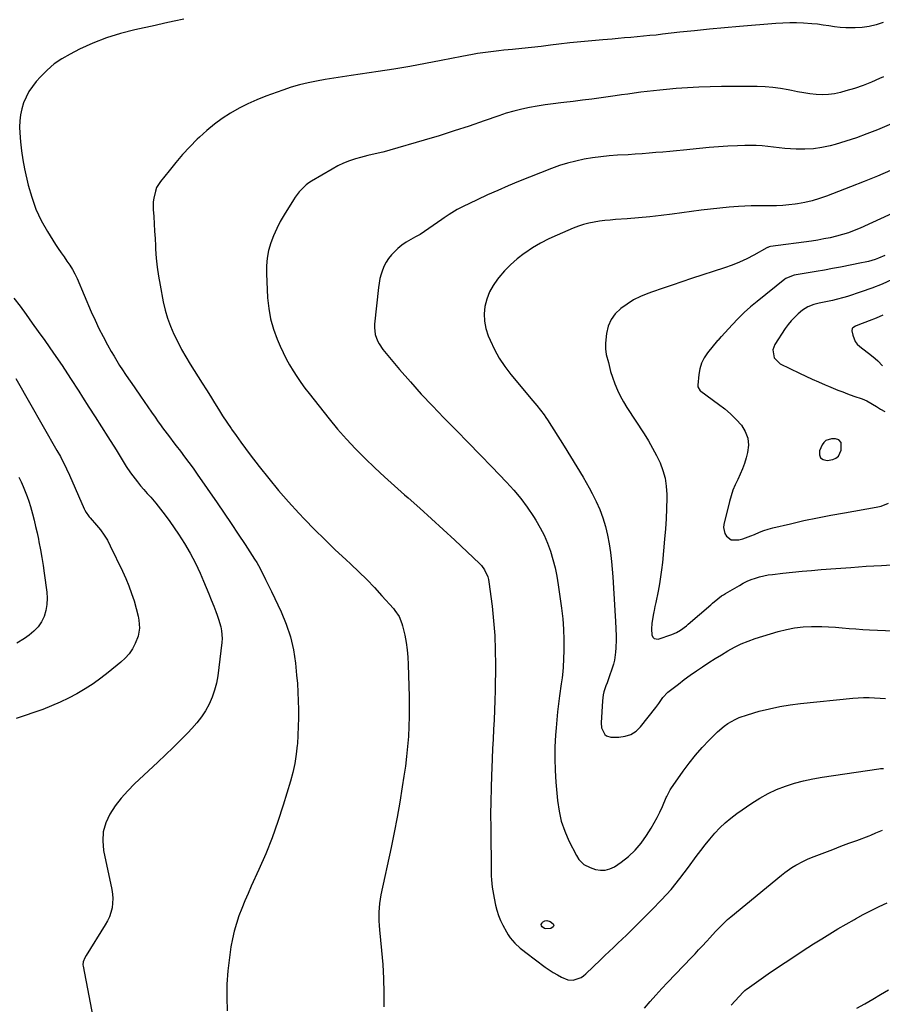
# Model space of a CAD drawing. Units: inches. Extents: x 1841707 to 1847084, y 468673 to 474002.
# Drawn here: x 1844368 to 1844862, y 473124 to 473688 of the extents above; entities that cross this region are included whole.
import ezdxf

# ---------------------------------------------------------------- set-up
doc = ezdxf.new("R2010")
doc.units = ezdxf.units.IN
doc.header["$MEASUREMENT"] = 0
for name, color, linetype in [('1', 7, 'Continuous'), ('7', 7, 'Continuous'), ('8', 7, 'Continuous')]:
    doc.layers.add(name, color=color, linetype=linetype)

msp = doc.modelspace()

# ---------------------------------------------------------------- linework, layer by layer
at = {"layer": '1', "color": 18}
msp.add_polyline3d([(1844829.92, 473446.99, 1764), (1844828.75, 473445.89, 1764), (1844827.79, 473444.49, 1764), (1844826.23, 473441.04, 1764), (1844826.15, 473438.75, 1764), (1844826.73, 473437, 1764), (1844828.3, 473436.02, 1764), (1844830.54, 473435.57, 1764), (1844833.83, 473436.19, 1764), (1844835.64, 473436.94, 1764), (1844837.1, 473438.02, 1764), (1844838.6, 473441.47, 1764), (1844838.66, 473445.8, 1764), (1844837.3, 473447.42, 1764), (1844835.28, 473448, 1764), (1844833.06, 473447.96, 1764), (1844829.92, 473446.99, 1764)], dxfattribs=at)
at = {"layer": '7', "color": 18}
for points in [[(1844462.1, 473688.36, 1778), (1844456.61, 473687.15, 1778), (1844451.13, 473685.95, 1778), (1844445.64, 473684.74, 1778), (1844434.04, 473682.19, 1778), (1844425.88, 473680.07, 1778), (1844417.86, 473677.57, 1778), (1844410.04, 473674.49, 1778), (1844402.36, 473671.02, 1778), (1844396.95, 473668.33, 1778), (1844392.27, 473665.65, 1778), (1844387.84, 473662.65, 1778), (1844383.8, 473659.15, 1778), (1844380, 473655.33, 1778), (1844377.58, 473652.59, 1778), (1844375.36, 473649.78, 1778), (1844373.37, 473646.83, 1778), (1844371.71, 473643.68, 1778), (1844370.28, 473640.4, 1778), (1844369.23, 473636.98, 1778), (1844368.46, 473633.51, 1778), (1844368.11, 473629.98, 1778), (1844368.03, 473626.4, 1778), (1844368.15, 473623.19, 1778), (1844368.49, 473617.99, 1778), (1844369.02, 473612.82, 1778), (1844369.85, 473607.69, 1778), (1844370.87, 473602.58, 1778), (1844373.01, 473593.28, 1778), (1844374.99, 473586.33, 1778), (1844377.4, 473579.55, 1778), (1844380.47, 473573.05, 1778), (1844383.99, 473566.74, 1778), (1844388.63, 473559.3, 1778), (1844390.2, 473556.86, 1778), (1844391.8, 473554.46, 1778), (1844393.46, 473552.09, 1778), (1844395.16, 473549.75, 1778), (1844396.81, 473547.38, 1778), (1844398.33, 473544.94, 1778), (1844399.68, 473542.4, 1778), (1844400.91, 473539.79, 1778), (1844409.06, 473520.77, 1778), (1844411.22, 473515.94, 1778), (1844413.48, 473511.16, 1778), (1844415.9, 473506.46, 1778), (1844418.41, 473501.8, 1778), (1844420.55, 473497.97, 1778), (1844422.1, 473495.29, 1778), (1844423.69, 473492.63, 1778), (1844425.34, 473490.01, 1778), (1844427.03, 473487.42, 1778), (1844428.76, 473484.85, 1778), (1844430.49, 473482.28, 1778), (1844432.23, 473479.72, 1778), (1844433.98, 473477.16, 1778), (1844437.23, 473472.41, 1778), (1844439.32, 473469.37, 1778), (1844441.42, 473466.33, 1778), (1844443.53, 473463.3, 1778), (1844445.65, 473460.28, 1778), (1844447.41, 473457.77, 1778), (1844448.66, 473456.01, 1778), (1844449.92, 473454.26, 1778), (1844452.51, 473450.8, 1778), (1844453.82, 473449.08, 1778), (1844456.45, 473445.66, 1778), (1844457.77, 473443.95, 1778), (1844460.11, 473440.93, 1778), (1844462.57, 473437.69, 1778), (1844465, 473434.43, 1778), (1844467.38, 473431.13, 1778), (1844469.72, 473427.8, 1778), (1844481.18, 473411.24, 1778), (1844485.24, 473405.32, 1778), (1844489.27, 473399.38, 1778), (1844493.26, 473393.4, 1778), (1844497.21, 473387.41, 1778), (1844502.66, 473379.06, 1778), (1844503.82, 473377.2, 1778), (1844504.93, 473375.31, 1778), (1844506.94, 473371.43, 1778), (1844508.84, 473367.47, 1778), (1844510.54, 473364.01, 1778), (1844512.22, 473360.54, 1778), (1844517.77, 473348.88, 1778), (1844520.71, 473341.78, 1778), (1844523.15, 473334.54, 1778), (1844524.83, 473327.09, 1778), (1844526, 473319.5, 1778), (1844526.69, 473312.66, 1778), (1844527.12, 473307.76, 1778), (1844527.45, 473302.85, 1778), (1844527.65, 473297.94, 1778), (1844527.75, 473293.02, 1778), (1844527.72, 473288.1, 1778), (1844527.62, 473283.19, 1778), (1844527.41, 473278.27, 1778), (1844527.12, 473273.36, 1778), (1844527.07, 473272.59, 1778), (1844526.52, 473267.32, 1778), (1844525.73, 473262.1, 1778), (1844524.6, 473256.94, 1778), (1844523.23, 473251.83, 1778), (1844519.05, 473238.08, 1778), (1844516, 473228.72, 1778), (1844512.7, 473219.45, 1778), (1844509.03, 473210.32, 1778), (1844505.12, 473201.28, 1778), (1844500.74, 473191.7, 1778), (1844498.87, 473187.51, 1778), (1844497.07, 473183.29, 1778), (1844495.34, 473179.04, 1778), (1844493.68, 473174.76, 1778), (1844492.2, 473170.43, 1778), (1844490.92, 473166.05, 1778), (1844489.92, 473161.59, 1778), (1844489.11, 473157.08, 1778), (1844488.21, 473150.95, 1778), (1844487.33, 473143.32, 1778), (1844486.76, 473135.69, 1778), (1844486.65, 473128.03, 1778), (1844486.86, 473120.36, 1778)], [(1844862.58, 473686.32, 1776), (1844858.69, 473685.11, 1776), (1844854.74, 473684.16, 1776), (1844850.72, 473683.61, 1776), (1844846.65, 473683.33, 1776), (1844844.53, 473683.28, 1776), (1844841.25, 473683.32, 1776), (1844837.99, 473683.49, 1776), (1844834.75, 473683.87, 1776), (1844831.51, 473684.38, 1776), (1844828.28, 473684.93, 1776), (1844825.04, 473685.39, 1776), (1844821.78, 473685.71, 1776), (1844817.1, 473686, 1776), (1844813.12, 473686.12, 1776), (1844809.14, 473686.14, 1776), (1844805.17, 473686, 1776), (1844801.19, 473685.76, 1776), (1844780.29, 473684.08, 1776), (1844771.74, 473683.36, 1776), (1844763.19, 473682.57, 1776), (1844754.65, 473681.69, 1776), (1844746.12, 473680.75, 1776), (1844736.27, 473679.62, 1776), (1844732.66, 473679.22, 1776), (1844729.05, 473678.84, 1776), (1844725.44, 473678.48, 1776), (1844721.83, 473678.14, 1776), (1844718.21, 473677.82, 1776), (1844714.59, 473677.51, 1776), (1844710.97, 473677.21, 1776), (1844707.36, 473676.91, 1776), (1844702.04, 473676.48, 1776), (1844695.76, 473675.94, 1776), (1844689.49, 473675.34, 1776), (1844683.23, 473674.67, 1776), (1844676.97, 473673.95, 1776), (1844672.14, 473673.37, 1776), (1844666.69, 473672.72, 1776), (1844661.24, 473672.1, 1776), (1844655.79, 473671.51, 1776), (1844650.33, 473670.94, 1776), (1844645.46, 473670.44, 1776), (1844642.44, 473670.12, 1776), (1844639.42, 473669.77, 1776), (1844636.4, 473669.39, 1776), (1844633.39, 473668.98, 1776), (1844630.38, 473668.53, 1776), (1844627.38, 473668.05, 1776), (1844624.39, 473667.51, 1776), (1844621.4, 473666.94, 1776), (1844609.45, 473664.53, 1776), (1844600.47, 473662.81, 1776), (1844591.48, 473661.18, 1776), (1844582.47, 473659.7, 1776), (1844573.44, 473658.32, 1776), (1844557.87, 473656.08, 1776), (1844552.93, 473655.33, 1776), (1844547.98, 473654.56, 1776), (1844543.05, 473653.73, 1776), (1844538.12, 473652.87, 1776), (1844533.23, 473651.85, 1776), (1844528.38, 473650.68, 1776), (1844523.6, 473649.27, 1776), (1844518.86, 473647.69, 1776), (1844509.16, 473644.19, 1776), (1844503.91, 473642.12, 1776), (1844498.77, 473639.86, 1776), (1844493.76, 473637.29, 1776), (1844488.85, 473634.52, 1776), (1844484.13, 473631.45, 1776), (1844479.57, 473628.17, 1776), (1844475.26, 473624.58, 1776), (1844471.1, 473620.79, 1776), (1844469.78, 473619.5, 1776), (1844465.53, 473615.18, 1776), (1844461.4, 473610.77, 1776), (1844457.44, 473606.19, 1776), (1844453.6, 473601.52, 1776), (1844448.75, 473595.37, 1776), (1844446.53, 473591.8, 1776), (1844445.78, 473589.85, 1776), (1844444.83, 473585.72, 1776), (1844444.58, 473583.61, 1776), (1844444.56, 473579.35, 1776), (1844444.83, 473575.24, 1776), (1844445.09, 473571.05, 1776), (1844445.35, 473566.86, 1776), (1844445.58, 473562.67, 1776), (1844445.82, 473558.47, 1776), (1844445.92, 473556.5, 1776), (1844446.31, 473551.34, 1776), (1844446.84, 473546.19, 1776), (1844447.58, 473541.07, 1776), (1844448.47, 473535.96, 1776), (1844450.33, 473526.49, 1776), (1844451.45, 473521.72, 1776), (1844452.8, 473517.02, 1776), (1844454.49, 473512.44, 1776), (1844456.41, 473507.93, 1776), (1844458.57, 473503.52, 1776), (1844460.85, 473499.17, 1776), (1844463.28, 473494.9, 1776), (1844465.81, 473490.69, 1776), (1844470.35, 473483.47, 1776), (1844472.67, 473479.75, 1776), (1844475, 473476.02, 1776), (1844477.31, 473472.29, 1776), (1844479.61, 473468.56, 1776), (1844481.94, 473464.84, 1776), (1844484.3, 473461.15, 1776), (1844486.73, 473457.49, 1776), (1844489.18, 473453.86, 1776), (1844489.4, 473453.55, 1776), (1844492.02, 473449.8, 1776), (1844494.68, 473446.08, 1776), (1844497.39, 473442.39, 1776), (1844500.14, 473438.74, 1776), (1844505.25, 473432.04, 1776), (1844510.69, 473425.15, 1776), (1844516.28, 473418.39, 1776), (1844522.09, 473411.81, 1776), (1844528.04, 473405.35, 1776), (1844531.19, 473402.03, 1776), (1844536.97, 473396.09, 1776), (1844542.83, 473390.22, 1776), (1844548.81, 473384.47, 1776), (1844554.86, 473378.81, 1776), (1844557.72, 473376.19, 1776), (1844562.34, 473371.83, 1776), (1844566.86, 473367.38, 1776), (1844571.25, 473362.79, 1776), (1844575.54, 473358.1, 1776), (1844582.11, 473350.72, 1776), (1844583.01, 473349.64, 1776), (1844585.38, 473346.13, 1776), (1844587.01, 473342.24, 1776), (1844587.38, 473340.88, 1776), (1844588.6, 473335.42, 1776), (1844589.4, 473331.29, 1776), (1844590.04, 473327.14, 1776), (1844590.44, 473322.96, 1776), (1844590.67, 473318.76, 1776), (1844591.18, 473300.28, 1776), (1844591.25, 473294.57, 1776), (1844591.21, 473288.87, 1776), (1844591.02, 473283.17, 1776), (1844590.71, 473277.48, 1776), (1844590.25, 473271.79, 1776), (1844589.69, 473266.11, 1776), (1844588.98, 473260.46, 1776), (1844588.17, 473254.81, 1776), (1844587.21, 473248.61, 1776), (1844585.77, 473239.89, 1776), (1844584.23, 473231.18, 1776), (1844582.55, 473222.5, 1776), (1844580.77, 473213.84, 1776), (1844574.95, 473186.78, 1776), (1844574.49, 473184.32, 1776), (1844574.13, 473181.84, 1776), (1844573.9, 473179.35, 1776), (1844573.77, 473176.85, 1776), (1844573.75, 473174.34, 1776), (1844573.8, 473171.83, 1776), (1844573.94, 473169.32, 1776), (1844574.15, 473166.82, 1776), (1844575.35, 473154.82, 1776), (1844576.02, 473146.81, 1776), (1844576.5, 473138.79, 1776), (1844576.71, 473130.76, 1776), (1844576.73, 473122.72, 1776)], [(1844862.83, 473655.25, 1774), (1844860.63, 473654.22, 1774), (1844855.91, 473652.18, 1774), (1844851.13, 473650.3, 1774), (1844846.27, 473648.66, 1774), (1844841.34, 473647.19, 1774), (1844838.3, 473646.36, 1774), (1844834.83, 473645.62, 1774), (1844831.34, 473645.13, 1774), (1844827.81, 473645.01, 1774), (1844824.27, 473645.15, 1774), (1844820.71, 473645.54, 1774), (1844817.17, 473646.02, 1774), (1844813.65, 473646.64, 1774), (1844810.15, 473647.34, 1774), (1844808.35, 473647.73, 1774), (1844803.94, 473648.55, 1774), (1844799.51, 473649.17, 1774), (1844795.05, 473649.51, 1774), (1844790.57, 473649.65, 1774), (1844770.04, 473649.65, 1774), (1844763.54, 473649.56, 1774), (1844757.04, 473649.36, 1774), (1844750.56, 473648.98, 1774), (1844744.08, 473648.5, 1774), (1844738.49, 473648.01, 1774), (1844734.81, 473647.66, 1774), (1844731.13, 473647.28, 1774), (1844727.46, 473646.86, 1774), (1844723.79, 473646.4, 1774), (1844720.13, 473645.92, 1774), (1844716.46, 473645.42, 1774), (1844712.8, 473644.91, 1774), (1844709.14, 473644.4, 1774), (1844701.14, 473643.25, 1774), (1844695.8, 473642.51, 1774), (1844690.46, 473641.81, 1774), (1844685.11, 473641.18, 1774), (1844679.76, 473640.58, 1774), (1844678.13, 473640.41, 1774), (1844673.59, 473639.87, 1774), (1844669.07, 473639.25, 1774), (1844664.57, 473638.52, 1774), (1844660.08, 473637.7, 1774), (1844655.62, 473636.74, 1774), (1844651.19, 473635.65, 1774), (1844646.82, 473634.36, 1774), (1844642.49, 473632.95, 1774), (1844634.06, 473630.01, 1774), (1844625.52, 473627.09, 1774), (1844616.95, 473624.26, 1774), (1844608.33, 473621.56, 1774), (1844599.69, 473618.94, 1774), (1844580.17, 473613.19, 1774), (1844578.09, 473612.6, 1774), (1844576, 473612.06, 1774), (1844571.78, 473611.14, 1774), (1844567.55, 473610.22, 1774), (1844565.46, 473609.68, 1774), (1844563.38, 473609.1, 1774), (1844560.48, 473608.25, 1774), (1844557.01, 473607.1, 1774), (1844553.61, 473605.77, 1774), (1844550.32, 473604.2, 1774), (1844547.1, 473602.46, 1774), (1844535.29, 473595.5, 1774), (1844533.72, 473594.47, 1774), (1844532.21, 473593.37, 1774), (1844529.47, 473590.83, 1774), (1844528.23, 473589.42, 1774), (1844525.95, 473586.44, 1774), (1844524.92, 473584.87, 1774), (1844519.56, 473576.23, 1774), (1844517.33, 473572.35, 1774), (1844515.27, 473568.38, 1774), (1844513.47, 473564.28, 1774), (1844511.85, 473560.1, 1774), (1844510.63, 473555.82, 1774), (1844509.75, 473551.49, 1774), (1844509.38, 473547.09, 1774), (1844509.36, 473542.64, 1774), (1844510.11, 473528.65, 1774), (1844510.76, 473522.57, 1774), (1844511.83, 473516.6, 1774), (1844513.51, 473510.77, 1774), (1844515.61, 473505.03, 1774), (1844517.31, 473501.07, 1774), (1844518.96, 473497.43, 1774), (1844520.72, 473493.85, 1774), (1844522.65, 473490.35, 1774), (1844524.68, 473486.91, 1774), (1844526.85, 473483.55, 1774), (1844529.1, 473480.24, 1774), (1844531.45, 473477.01, 1774), (1844533.88, 473473.84, 1774), (1844545.29, 473459.41, 1774), (1844550.17, 473453.49, 1774), (1844555.2, 473447.7, 1774), (1844560.46, 473442.13, 1774), (1844565.87, 473436.69, 1774), (1844571.44, 473431.4, 1774), (1844577.05, 473426.16, 1774), (1844582.75, 473421.01, 1774), (1844588.49, 473415.91, 1774), (1844590.52, 473414.14, 1774), (1844597.28, 473408.17, 1774), (1844604, 473402.14, 1774), (1844610.65, 473396.04, 1774), (1844617.26, 473389.9, 1774), (1844631.53, 473376.47, 1774), (1844632.58, 473375.38, 1774), (1844634.37, 473372.99, 1774), (1844636.24, 473368.9, 1774), (1844636.61, 473367.45, 1774), (1844636.88, 473365.97, 1774), (1844638.64, 473352.19, 1774), (1844639.54, 473343.79, 1774), (1844640.2, 473335.38, 1774), (1844640.51, 473326.94, 1774), (1844640.58, 473318.5, 1774), (1844640.39, 473303.73, 1774), (1844640.27, 473298.17, 1774), (1844640.11, 473292.61, 1774), (1844639.85, 473287.06, 1774), (1844639.54, 473281.51, 1774), (1844639.21, 473275.96, 1774), (1844638.91, 473270.4, 1774), (1844638.65, 473264.85, 1774), (1844638.43, 473259.29, 1774), (1844638.28, 473255.34, 1774), (1844638.05, 473247.8, 1774), (1844637.89, 473240.27, 1774), (1844637.84, 473232.73, 1774), (1844637.86, 473225.19, 1774), (1844638.11, 473199.73, 1774), (1844638.17, 473197.61, 1774), (1844638.29, 473195.48, 1774), (1844638.74, 473191.25, 1774), (1844639.06, 473189.14, 1774), (1844639.8, 473184.94, 1774), (1844640.64, 473180.93, 1774), (1844641.42, 473177.93, 1774), (1844642.36, 473174.99, 1774), (1844643.55, 473172.13, 1774), (1844644.89, 473169.34, 1774), (1844646.87, 473165.64, 1774), (1844647.92, 473163.88, 1774), (1844649.06, 473162.2, 1774), (1844651.75, 473159.12, 1774), (1844654.77, 473156.34, 1774), (1844656.35, 473155.03, 1774), (1844657.97, 473153.76, 1774), (1844669.13, 473145.36, 1774), (1844671.37, 473143.77, 1774), (1844673.67, 473142.28, 1774), (1844676.06, 473140.93, 1774), (1844678.5, 473139.68, 1774), (1844681.99, 473138.21, 1774), (1844685.09, 473137.96, 1774), (1844689.66, 473139.52, 1774), (1844691, 473140.43, 1774), (1844692.27, 473141.47, 1774), (1844700.79, 473149.64, 1774), (1844703.26, 473152, 1774), (1844705.74, 473154.36, 1774), (1844708.22, 473156.71, 1774), (1844710.71, 473159.06, 1774), (1844713.18, 473161.42, 1774), (1844715.65, 473163.79, 1774), (1844718.1, 473166.18, 1774), (1844720.53, 473168.58, 1774), (1844730.18, 473178.16, 1774), (1844735.76, 473183.97, 1774), (1844741.15, 473189.94, 1774), (1844746.24, 473196.17, 1774), (1844751.15, 473202.55, 1774), (1844755.64, 473208.7, 1774), (1844758.19, 473212.1, 1774), (1844760.8, 473215.47, 1774), (1844763.48, 473218.77, 1774), (1844766.22, 473222.03, 1774), (1844769.1, 473225.13, 1774), (1844772.14, 473228.08, 1774), (1844775.38, 473230.78, 1774), (1844778.78, 473233.32, 1774), (1844787.42, 473239.28, 1774), (1844792.01, 473242.18, 1774), (1844796.73, 473244.82, 1774), (1844801.64, 473247.06, 1774), (1844806.69, 473249.05, 1774), (1844811.88, 473250.68, 1774), (1844817.12, 473252.12, 1774), (1844822.43, 473253.26, 1774), (1844827.79, 473254.2, 1774), (1844860.1, 473258.93, 1774), (1844861.17, 473259.07, 1774), (1844862.79, 473259.24, 1774)], [(1844879.84, 473633.62, 1772), (1844859.37, 473624.94, 1772), (1844853.41, 473622.56, 1772), (1844847.4, 473620.35, 1772), (1844841.31, 473618.38, 1772), (1844835.15, 473616.58, 1772), (1844832.27, 473615.8, 1772), (1844827.49, 473614.76, 1772), (1844822.68, 473614.02, 1772), (1844817.81, 473613.76, 1772), (1844812.92, 473613.82, 1772), (1844809.65, 473614.01, 1772), (1844806.37, 473614.25, 1772), (1844803.09, 473614.53, 1772), (1844799.82, 473614.89, 1772), (1844796.56, 473615.3, 1772), (1844793.29, 473615.67, 1772), (1844790.02, 473615.91, 1772), (1844786.74, 473615.99, 1772), (1844783.46, 473615.95, 1772), (1844779.19, 473615.79, 1772), (1844773.77, 473615.54, 1772), (1844768.36, 473615.21, 1772), (1844762.95, 473614.78, 1772), (1844757.55, 473614.28, 1772), (1844748.27, 473613.33, 1772), (1844744.33, 473612.94, 1772), (1844740.39, 473612.56, 1772), (1844736.44, 473612.19, 1772), (1844732.5, 473611.84, 1772), (1844728.55, 473611.51, 1772), (1844724.6, 473611.21, 1772), (1844720.65, 473610.93, 1772), (1844716.69, 473610.68, 1772), (1844710.59, 473610.31, 1772), (1844705.75, 473609.93, 1772), (1844700.92, 473609.45, 1772), (1844696.11, 473608.79, 1772), (1844691.31, 473608.03, 1772), (1844686.57, 473607.03, 1772), (1844681.88, 473605.85, 1772), (1844677.26, 473604.39, 1772), (1844672.71, 473602.74, 1772), (1844653.81, 473595.23, 1772), (1844647.83, 473592.79, 1772), (1844641.9, 473590.26, 1772), (1844636.01, 473587.62, 1772), (1844630.16, 473584.89, 1772), (1844621.65, 473580.82, 1772), (1844620.1, 473580.04, 1772), (1844618.58, 473579.21, 1772), (1844615.62, 473577.4, 1772), (1844614.17, 473576.44, 1772), (1844611.3, 473574.49, 1772), (1844609.87, 473573.5, 1772), (1844602.45, 473568.35, 1772), (1844599.93, 473566.67, 1772), (1844597.38, 473565.06, 1772), (1844594.76, 473563.55, 1772), (1844592.11, 473562.1, 1772), (1844589.52, 473560.57, 1772), (1844587.05, 473558.89, 1772), (1844584.76, 473556.97, 1772), (1844582.59, 473554.89, 1772), (1844581.05, 473553.25, 1772), (1844579.42, 473551.28, 1772), (1844577.99, 473549.21, 1772), (1844576.82, 473546.97, 1772), (1844575.84, 473544.61, 1772), (1844575.09, 473542.16, 1772), (1844574.45, 473539.68, 1772), (1844573.98, 473537.16, 1772), (1844573.62, 473534.61, 1772), (1844571.36, 473513.6, 1772), (1844571.29, 473511.63, 1772), (1844571.73, 473507.77, 1772), (1844573.01, 473504.04, 1772), (1844573.89, 473502.28, 1772), (1844576.15, 473499.05, 1772), (1844585.71, 473487.73, 1772), (1844591.86, 473480.63, 1772), (1844598.12, 473473.62, 1772), (1844604.55, 473466.76, 1772), (1844611.08, 473460.01, 1772), (1844611.47, 473459.62, 1772), (1844618.27, 473452.73, 1772), (1844625.04, 473445.81, 1772), (1844631.79, 473438.87, 1772), (1844638.51, 473431.92, 1772), (1844646.93, 473423.16, 1772), (1844651.13, 473418.53, 1772), (1844655.14, 473413.74, 1772), (1844658.85, 473408.72, 1772), (1844662.37, 473403.55, 1772), (1844663.8, 473401.29, 1772), (1844666.28, 473397.05, 1772), (1844668.54, 473392.7, 1772), (1844670.45, 473388.2, 1772), (1844672.15, 473383.58, 1772), (1844673.54, 473378.86, 1772), (1844674.76, 473374.1, 1772), (1844675.74, 473369.28, 1772), (1844676.54, 473364.42, 1772), (1844678.42, 473350.88, 1772), (1844679.1, 473344.88, 1772), (1844679.58, 473338.86, 1772), (1844679.75, 473332.83, 1772), (1844679.72, 473326.79, 1772), (1844679.43, 473317.09, 1772), (1844679.28, 473314.7, 1772), (1844678.78, 473311.13, 1772), (1844678.24, 473307.56, 1772), (1844677.27, 473300.82, 1772), (1844676.66, 473296.26, 1772), (1844676.12, 473291.69, 1772), (1844675.67, 473287.11, 1772), (1844675.3, 473282.52, 1772), (1844675, 473278.25, 1772), (1844674.68, 473271.52, 1772), (1844674.57, 473264.79, 1772), (1844674.79, 473258.06, 1772), (1844675.21, 473251.34, 1772), (1844676.13, 473240.75, 1772), (1844677, 473234.79, 1772), (1844678.31, 473228.95, 1772), (1844680.29, 473223.3, 1772), (1844682.71, 473217.79, 1772), (1844687.02, 473209.36, 1772), (1844688.43, 473207.09, 1772), (1844691.24, 473204.24, 1772), (1844694.75, 473202.4, 1772), (1844697.94, 473201.36, 1772), (1844700.75, 473200.87, 1772), (1844703.49, 473200.88, 1772), (1844706.13, 473201.64, 1772), (1844708.7, 473202.9, 1772), (1844712.59, 473205.56, 1772), (1844716.79, 473208.84, 1772), (1844720.68, 473212.41, 1772), (1844724.08, 473216.45, 1772), (1844727.16, 473220.79, 1772), (1844729.77, 473225, 1772), (1844731.54, 473228.01, 1772), (1844733.23, 473231.07, 1772), (1844734.77, 473234.2, 1772), (1844736.23, 473237.38, 1772), (1844738.43, 473242.48, 1772), (1844738.72, 473243.14, 1772), (1844739.66, 473245.1, 1772), (1844740.74, 473246.98, 1772), (1844741.14, 473247.58, 1772), (1844748.05, 473257.58, 1772), (1844751.51, 473262.29, 1772), (1844755.13, 473266.86, 1772), (1844759, 473271.23, 1772), (1844763.04, 473275.45, 1772), (1844767.8, 473280.16, 1772), (1844771.57, 473283.42, 1772), (1844773.62, 473284.83, 1772), (1844777.97, 473287.29, 1772), (1844780.24, 473288.33, 1772), (1844784.95, 473289.97, 1772), (1844791.72, 473291.9, 1772), (1844797.55, 473293.39, 1772), (1844803.42, 473294.67, 1772), (1844809.34, 473295.64, 1772), (1844815.31, 473296.41, 1772), (1844845.24, 473299.43, 1772), (1844848.37, 473299.67, 1772), (1844851.5, 473299.81, 1772), (1844854.64, 473299.78, 1772), (1844857.78, 473299.66, 1772), (1844860.93, 473299.45, 1772), (1844864.07, 473299.24, 1772)], [(1844868.16, 473577.14, 1768), (1844849.47, 473568.67, 1768), (1844846.14, 473567.27, 1768), (1844842.77, 473566, 1768), (1844839.33, 473564.91, 1768), (1844835.85, 473563.95, 1768), (1844832.32, 473563.13, 1768), (1844828.78, 473562.4, 1768), (1844825.22, 473561.78, 1768), (1844821.64, 473561.23, 1768), (1844798.07, 473558.02, 1768), (1844797.31, 473557.85, 1768), (1844796.59, 473557.57, 1768), (1844796.36, 473557.46, 1768), (1844796.13, 473557.34, 1768), (1844788.56, 473553.14, 1768), (1844784.49, 473551.04, 1768), (1844780.35, 473549.1, 1768), (1844776.11, 473547.4, 1768), (1844771.8, 473545.86, 1768), (1844752.97, 473539.76, 1768), (1844747.35, 473537.91, 1768), (1844741.73, 473536.02, 1768), (1844736.14, 473534.08, 1768), (1844730.55, 473532.1, 1768), (1844727.84, 473531.13, 1768), (1844723.73, 473529.42, 1768), (1844719.74, 473527.47, 1768), (1844715.97, 473525.15, 1768), (1844712.32, 473522.58, 1768), (1844709.24, 473519.52, 1768), (1844706.81, 473516.2, 1768), (1844705.24, 473512.39, 1768), (1844704.26, 473508.25, 1768), (1844703.63, 473502.65, 1768), (1844703.56, 473499.45, 1768), (1844704.08, 473496.3, 1768), (1844705.26, 473491.58, 1768), (1844706.09, 473488.21, 1768), (1844706.55, 473486.58, 1768), (1844707.62, 473483.35, 1768), (1844709.05, 473479.42, 1768), (1844710.47, 473475.91, 1768), (1844712.04, 473472.49, 1768), (1844713.84, 473469.17, 1768), (1844715.8, 473465.94, 1768), (1844725.7, 473450.77, 1768), (1844728.2, 473446.75, 1768), (1844730.58, 473442.66, 1768), (1844732.77, 473438.47, 1768), (1844734.85, 473434.22, 1768), (1844736.52, 473429.84, 1768), (1844737.79, 473425.38, 1768), (1844738.46, 473420.8, 1768), (1844738.73, 473416.12, 1768), (1844738.71, 473413.89, 1768), (1844738.59, 473408.04, 1768), (1844738.36, 473402.19, 1768), (1844737.98, 473396.35, 1768), (1844737.49, 473390.52, 1768), (1844736.2, 473377.1, 1768), (1844735.74, 473372.99, 1768), (1844735.2, 473368.89, 1768), (1844734.52, 473364.82, 1768), (1844733.76, 473360.75, 1768), (1844732.42, 473354.19, 1768), (1844731.93, 473351.87, 1768), (1844731.45, 473349.55, 1768), (1844731.3, 473348.78, 1768), (1844731.17, 473348, 1768), (1844730.24, 473342.42, 1768), (1844729.92, 473339.03, 1768), (1844730.11, 473335.63, 1768), (1844730.65, 473334.43, 1768), (1844731.42, 473333.59, 1768), (1844733.81, 473333.3, 1768), (1844741.71, 473335.91, 1768), (1844744.26, 473336.96, 1768), (1844746.63, 473338.35, 1768), (1844749.95, 473340.85, 1768), (1844751.02, 473341.74, 1768), (1844763.96, 473352.88, 1768), (1844764.97, 473353.74, 1768), (1844768.04, 473356.33, 1768), (1844770.16, 473357.94, 1768), (1844771.27, 473358.68, 1768), (1844772.41, 473359.38, 1768), (1844780.33, 473364.03, 1768), (1844782.54, 473365.23, 1768), (1844784.78, 473366.34, 1768), (1844787.1, 473367.31, 1768), (1844789.45, 473368.18, 1768), (1844791.86, 473368.9, 1768), (1844794.29, 473369.52, 1768), (1844796.75, 473369.98, 1768), (1844799.24, 473370.33, 1768), (1844805.21, 473370.99, 1768), (1844810.71, 473371.56, 1768), (1844816.2, 473372.11, 1768), (1844821.71, 473372.59, 1768), (1844827.21, 473373.04, 1768), (1844835.47, 473373.68, 1768), (1844844.23, 473374.33, 1768), (1844853, 473374.94, 1768), (1844861.76, 473375.49, 1768), (1844870.53, 473376, 1768)], [(1844863.64, 473552.89, 1766), (1844859.96, 473551.36, 1766), (1844858.08, 473550.7, 1766), (1844854.24, 473549.58, 1766), (1844852.3, 473549.11, 1766), (1844850.35, 473548.69, 1766), (1844838.3, 473546.31, 1766), (1844833.65, 473545.42, 1766), (1844828.99, 473544.55, 1766), (1844824.33, 473543.73, 1766), (1844819.66, 473542.94, 1766), (1844811.78, 473541.65, 1766), (1844811.05, 473541.5, 1766), (1844806.96, 473539.83, 1766), (1844806.36, 473539.4, 1766), (1844790.51, 473526.68, 1766), (1844786.74, 473523.51, 1766), (1844783.08, 473520.24, 1766), (1844779.57, 473516.79, 1766), (1844776.16, 473513.24, 1766), (1844770.05, 473506.57, 1766), (1844769.78, 473506.27, 1766), (1844768.94, 473505.4, 1766), (1844768.12, 473504.51, 1766), (1844767.85, 473504.21, 1766), (1844762.14, 473497.26, 1766), (1844760.19, 473494.39, 1766), (1844758.62, 473491.37, 1766), (1844757.62, 473488.11, 1766), (1844757, 473484.7, 1766), (1844756.47, 473478.68, 1766), (1844756.54, 473477.66, 1766), (1844757.9, 473475.5, 1766), (1844758.3, 473475.17, 1766), (1844768.38, 473467.86, 1766), (1844771.91, 473465.1, 1766), (1844775.3, 473462.18, 1766), (1844778.46, 473459.03, 1766), (1844781.48, 473455.71, 1766), (1844783.69, 473452.12, 1766), (1844785.15, 473448.36, 1766), (1844785.46, 473444.34, 1766), (1844785.02, 473440.14, 1766), (1844784.23, 473437.12, 1766), (1844783.27, 473433.9, 1766), (1844782.17, 473430.74, 1766), (1844780.85, 473427.66, 1766), (1844779.39, 473424.63, 1766), (1844777.94, 473421.61, 1766), (1844776.64, 473418.53, 1766), (1844775.57, 473415.36, 1766), (1844774.65, 473412.13, 1766), (1844771.4, 473398.9, 1766), (1844771.22, 473397.1, 1766), (1844771.94, 473393.73, 1766), (1844772.84, 473392.16, 1766), (1844775.56, 473390.18, 1766), (1844779.92, 473390.17, 1766), (1844782.26, 473390.77, 1766), (1844786.83, 473392.3, 1766), (1844789.05, 473393.24, 1766), (1844791.9, 473394.47, 1766), (1844794.37, 473395.41, 1766), (1844796.89, 473396.21, 1766), (1844799.45, 473396.9, 1766), (1844809.63, 473399.33, 1766), (1844817.31, 473401.09, 1766), (1844825.02, 473402.74, 1766), (1844832.75, 473404.25, 1766), (1844840.51, 473405.65, 1766), (1844858.61, 473408.74, 1766), (1844861.54, 473409.41, 1766), (1844865.76, 473411.01, 1766)], [(1844867.83, 473539.14, 1764), (1844862.02, 473536.55, 1764), (1844856.1, 473534.24, 1764), (1844850.1, 473532.11, 1764), (1844842.24, 473529.53, 1764), (1844840.1, 473528.87, 1764), (1844835.78, 473527.73, 1764), (1844833.59, 473527.25, 1764), (1844830.77, 473526.68, 1764), (1844826.06, 473525.7, 1764), (1844822.95, 473524.93, 1764), (1844819.56, 473523.57, 1764), (1844816.53, 473521.57, 1764), (1844814.06, 473519.5, 1764), (1844811.99, 473517.59, 1764), (1844810.03, 473515.57, 1764), (1844808.26, 473513.39, 1764), (1844806.62, 473511.11, 1764), (1844800.6, 473501.92, 1764), (1844799.45, 473498.94, 1764), (1844800.25, 473494.24, 1764), (1844803.6, 473490.94, 1764), (1844814.8, 473485.51, 1764), (1844818.42, 473483.8, 1764), (1844822.05, 473482.12, 1764), (1844825.7, 473480.51, 1764), (1844829.38, 473478.94, 1764), (1844831.33, 473478.13, 1764), (1844834.05, 473477.01, 1764), (1844836.78, 473475.91, 1764), (1844839.51, 473474.83, 1764), (1844842.26, 473473.78, 1764), (1844845.93, 473472.38, 1764), (1844850.58, 473470.91, 1764), (1844853.23, 473469.71, 1764), (1844858.84, 473466.41, 1764), (1844861.21, 473464.99, 1764), (1844863.55, 473463.54, 1764)], [(1844862.45, 473518.76, 1762), (1844858.61, 473517.09, 1762), (1844854.71, 473515.53, 1762), (1844848.11, 473513.06, 1762), (1844846.87, 473512.54, 1762), (1844845.23, 473511.5, 1762), (1844844.91, 473511.04, 1762), (1844844.77, 473509.88, 1762), (1844845.26, 473507.24, 1762), (1844846.65, 473503.67, 1762), (1844847.83, 473502.19, 1762), (1844849.24, 473500.86, 1762), (1844853.54, 473497.66, 1762), (1844855.11, 473496.45, 1762), (1844858.14, 473493.89, 1762), (1844859.61, 473492.54, 1762), (1844862.34, 473489.67, 1762)], [(1844365.85, 473482.45, 1782), (1844389.44, 473441.2, 1782), (1844391.36, 473437.76, 1782), (1844392.29, 473436.02, 1782), (1844394.09, 473432.51, 1782), (1844394.95, 473430.74, 1782), (1844396.58, 473427.15, 1782), (1844405.01, 473407.82, 1782), (1844405.34, 473407.12, 1782), (1844406.1, 473405.78, 1782), (1844407.45, 473403.88, 1782), (1844407.94, 473403.28, 1782), (1844408.44, 473402.69, 1782), (1844412.14, 473398.5, 1782), (1844414.39, 473395.74, 1782), (1844416.47, 473392.87, 1782), (1844418.31, 473389.84, 1782), (1844419.98, 473386.7, 1782), (1844427.04, 473372.07, 1782), (1844428.92, 473367.92, 1782), (1844430.66, 473363.72, 1782), (1844432.19, 473359.43, 1782), (1844433.59, 473355.1, 1782), (1844434.85, 473350.8, 1782), (1844435.94, 473346.3, 1782), (1844436.32, 473344.01, 1782), (1844436.66, 473339.43, 1782), (1844435.95, 473334.98, 1782), (1844434.27, 473330.72, 1782), (1844432.68, 473327.69, 1782), (1844430.82, 473324.86, 1782), (1844428.58, 473322.32, 1782), (1844426.09, 473319.98, 1782), (1844418.83, 473314.11, 1782), (1844414.53, 473310.8, 1782), (1844410.11, 473307.65, 1782), (1844405.54, 473304.74, 1782), (1844400.86, 473301.98, 1782), (1844400.75, 473301.92, 1782), (1844396, 473299.43, 1782), (1844391.18, 473297.08, 1782), (1844386.25, 473294.96, 1782), (1844381.26, 473293, 1782), (1844376.21, 473291.19, 1782), (1844371.12, 473289.45, 1782), (1844366.01, 473287.81, 1782)], [(1844367.55, 473426.08, 1784), (1844368.85, 473423.36, 1784), (1844370.08, 473420.6, 1784), (1844371.25, 473417.82, 1784), (1844372.34, 473415, 1784), (1844373.35, 473412.16, 1784), (1844374.25, 473409.28, 1784), (1844375.43, 473405.01, 1784), (1844376.34, 473401.39, 1784), (1844377.21, 473397.77, 1784), (1844378.01, 473394.12, 1784), (1844378.76, 473390.47, 1784), (1844379.08, 473388.87, 1784), (1844379.92, 473384.4, 1784), (1844380.71, 473379.92, 1784), (1844381.43, 473375.44, 1784), (1844382.1, 473370.94, 1784), (1844383.62, 473360.16, 1784), (1844383.84, 473356.62, 1784), (1844383.71, 473353.13, 1784), (1844383.05, 473349.69, 1784), (1844382.05, 473346.29, 1784), (1844380.49, 473343.13, 1784), (1844378.6, 473340.24, 1784), (1844376.22, 473337.74, 1784), (1844373.5, 473335.5, 1784), (1844370.81, 473333.68, 1784), (1844366.38, 473330.95, 1784)], [(1844726.05, 473121.89, 1776), (1844729.24, 473125.67, 1776), (1844732.49, 473129.4, 1776), (1844735.82, 473133.06, 1776), (1844739.2, 473136.66, 1776), (1844752.91, 473150.93, 1776), (1844754.94, 473153.07, 1776), (1844756.97, 473155.22, 1776), (1844758.98, 473157.39, 1776), (1844761.64, 473160.29, 1776), (1844763.3, 473162.11, 1776), (1844766.63, 473165.73, 1776), (1844768.31, 473167.53, 1776), (1844771.77, 473171.01, 1776), (1844773.59, 473172.66, 1776), (1844775.46, 473174.26, 1776), (1844804.39, 473198.14, 1776), (1844806.35, 473199.67, 1776), (1844810.44, 473202.52, 1776), (1844812.57, 473203.82, 1776), (1844816.97, 473206.15, 1776), (1844819.24, 473207.17, 1776), (1844821.55, 473208.12, 1776), (1844829.29, 473211.11, 1776), (1844833.83, 473212.85, 1776), (1844838.38, 473214.58, 1776), (1844842.94, 473216.29, 1776), (1844847.51, 473217.98, 1776), (1844854.69, 473220.62, 1776), (1844855.66, 473221, 1776), (1844858.54, 473222.21, 1776), (1844861.39, 473223.49, 1776), (1844862.35, 473223.91, 1776)], [(1844775.63, 473123.62, 1778), (1844782.39, 473130.98, 1778), (1844783.5, 473132.07, 1778), (1844784.41, 473132.81, 1778), (1844784.72, 473133.04, 1778), (1844796.84, 473141.48, 1778), (1844803.25, 473145.88, 1778), (1844809.7, 473150.21, 1778), (1844816.21, 473154.46, 1778), (1844822.75, 473158.65, 1778), (1844827.48, 473161.62, 1778), (1844832.11, 473164.48, 1778), (1844836.77, 473167.29, 1778), (1844841.47, 473170.02, 1778), (1844846.2, 473172.71, 1778), (1844846.82, 473173.05, 1778), (1844851.29, 473175.47, 1778), (1844855.8, 473177.83, 1778), (1844860.36, 473180.08, 1778), (1844864.95, 473182.27, 1778)], [(1844674.06, 473169.33, 1774), (1844673.74, 473168.5, 1774), (1844672.24, 473167.6, 1774), (1844669.43, 473167.26, 1774), (1844668.63, 473167.43, 1774), (1844667.28, 473168.42, 1774), (1844666.96, 473169.12, 1774), (1844666.87, 473169.8, 1774), (1844667.1, 473170.44, 1774), (1844667.55, 473171.06, 1774), (1844668.97, 473171.92, 1774), (1844669.93, 473172.13, 1774), (1844671.87, 473171.48, 1774), (1844673.64, 473170.11, 1774), (1844674.06, 473169.33, 1774)]]:
    msp.add_polyline3d(points, dxfattribs=at)
at = {"layer": '8', "color": 18}
for points in [[(1844866.92, 473601.62, 1770), (1844859.34, 473598.38, 1770), (1844851.71, 473595.27, 1770), (1844844.04, 473592.26, 1770), (1844830.23, 473586.96, 1770), (1844826.17, 473585.55, 1770), (1844822.06, 473584.32, 1770), (1844817.88, 473583.34, 1770), (1844813.65, 473582.55, 1770), (1844812.31, 473582.34, 1770), (1844808.71, 473581.88, 1770), (1844805.11, 473581.55, 1770), (1844801.49, 473581.41, 1770), (1844797.86, 473581.41, 1770), (1844794.23, 473581.46, 1770), (1844790.6, 473581.44, 1770), (1844786.97, 473581.33, 1770), (1844783.34, 473581.16, 1770), (1844779.82, 473580.94, 1770), (1844774.44, 473580.55, 1770), (1844769.07, 473580.08, 1770), (1844763.7, 473579.5, 1770), (1844758.35, 473578.84, 1770), (1844741.9, 473576.62, 1770), (1844735.47, 473575.82, 1770), (1844729.03, 473575.1, 1770), (1844722.57, 473574.5, 1770), (1844716.11, 473573.98, 1770), (1844709.37, 473573.51, 1770), (1844706.27, 473573.25, 1770), (1844703.19, 473572.93, 1770), (1844700.11, 473572.52, 1770), (1844697.04, 473572.06, 1770), (1844694.01, 473571.44, 1770), (1844691.02, 473570.68, 1770), (1844688.09, 473569.71, 1770), (1844685.2, 473568.6, 1770), (1844675.91, 473564.63, 1770), (1844671.11, 473562.39, 1770), (1844666.41, 473559.96, 1770), (1844661.89, 473557.24, 1770), (1844657.47, 473554.32, 1770), (1844657.01, 473554, 1770), (1844653.05, 473550.94, 1770), (1844649.27, 473547.68, 1770), (1844645.78, 473544.11, 1770), (1844642.48, 473540.35, 1770), (1844641.71, 473539.38, 1770), (1844639.25, 473535.8, 1770), (1844637.18, 473532.04, 1770), (1844635.69, 473528.02, 1770), (1844634.59, 473523.81, 1770), (1844634.2, 473519.51, 1770), (1844634.29, 473515.26, 1770), (1844635.11, 473511.09, 1770), (1844636.43, 473506.97, 1770), (1844637.51, 473504.39, 1770), (1844639.99, 473499.16, 1770), (1844642.76, 473494.12, 1770), (1844645.98, 473489.34, 1770), (1844649.49, 473484.74, 1770), (1844662.08, 473469.73, 1770), (1844663.18, 473468.41, 1770), (1844664.27, 473467.08, 1770), (1844666.4, 473464.39, 1770), (1844668.45, 473461.64, 1770), (1844669.42, 473460.22, 1770), (1844670.36, 473458.79, 1770), (1844679.95, 473443.75, 1770), (1844683.63, 473437.85, 1770), (1844687.25, 473431.91, 1770), (1844690.76, 473425.91, 1770), (1844694.19, 473419.87, 1770), (1844695.98, 473416.66, 1770), (1844698.3, 473412.12, 1770), (1844700.38, 473407.48, 1770), (1844702.11, 473402.7, 1770), (1844703.62, 473397.83, 1770), (1844704.81, 473392.86, 1770), (1844705.81, 473387.86, 1770), (1844706.54, 473382.82, 1770), (1844707.08, 473377.74, 1770), (1844707.79, 473368.86, 1770), (1844708.26, 473362.47, 1770), (1844708.68, 473356.08, 1770), (1844709.03, 473349.69, 1770), (1844709.34, 473343.29, 1770), (1844709.67, 473335.19, 1770), (1844709.72, 473332.84, 1770), (1844709.6, 473328.16, 1770), (1844709.42, 473325.82, 1770), (1844708.7, 473321.2, 1770), (1844708.12, 473318.93, 1770), (1844707.45, 473316.69, 1770), (1844705.7, 473311.59, 1770), (1844704.51, 473308.2, 1770), (1844703.9, 473306.51, 1770), (1844702.74, 473303.13, 1770), (1844702.3, 473301.41, 1770), (1844701.84, 473297.88, 1770), (1844701.17, 473285.37, 1770), (1844701.4, 473282.5, 1770), (1844703.16, 473278.7, 1770), (1844704.12, 473277.85, 1770), (1844706.63, 473277.12, 1770), (1844711.32, 473277.09, 1770), (1844714.9, 473277.57, 1770), (1844718.2, 473278.62, 1770), (1844721.1, 473280.53, 1770), (1844723.72, 473283.01, 1770), (1844732.48, 473294.05, 1770), (1844734.17, 473296.31, 1770), (1844736.5, 473299.82, 1770), (1844739.41, 473302.82, 1770), (1844745.4, 473307.51, 1770), (1844748.78, 473310.09, 1770), (1844752.21, 473312.62, 1770), (1844755.7, 473315.06, 1770), (1844759.22, 473317.44, 1770), (1844762.8, 473319.76, 1770), (1844766.39, 473322.05, 1770), (1844770.01, 473324.29, 1770), (1844773.64, 473326.5, 1770), (1844777.51, 473328.64, 1770), (1844781.36, 473330.53, 1770), (1844785.34, 473332.13, 1770), (1844789.4, 473333.55, 1770), (1844802.51, 473337.61, 1770), (1844807.21, 473338.84, 1770), (1844811.96, 473339.78, 1770), (1844816.77, 473340.3, 1770), (1844821.63, 473340.53, 1770), (1844823.54, 473340.54, 1770), (1844827.47, 473340.49, 1770), (1844831.4, 473340.35, 1770), (1844835.32, 473340.1, 1770), (1844839.24, 473339.75, 1770), (1844843.16, 473339.38, 1770), (1844847.08, 473339.06, 1770), (1844851, 473338.8, 1770), (1844854.93, 473338.59, 1770), (1844895.7, 473336.76, 1770)], [(1844364.74, 473528.6, 1780), (1844368.29, 473523.85, 1780), (1844371.81, 473519.08, 1780), (1844375.29, 473514.28, 1780), (1844378.74, 473509.46, 1780), (1844382.43, 473504.26, 1780), (1844387.43, 473497.09, 1780), (1844392.37, 473489.87, 1780), (1844397.19, 473482.57, 1780), (1844401.94, 473475.23, 1780), (1844404.14, 473471.76, 1780), (1844407.73, 473466.11, 1780), (1844411.32, 473460.46, 1780), (1844414.9, 473454.8, 1780), (1844418.49, 473449.15, 1780), (1844423.28, 473441.59, 1780), (1844424.47, 473439.71, 1780), (1844425.64, 473437.83, 1780), (1844427.96, 473434.05, 1780), (1844429.13, 473432.17, 1780), (1844431.61, 473428.5, 1780), (1844432.92, 473426.71, 1780), (1844435.5, 473423.34, 1780), (1844437.31, 473421.08, 1780), (1844439.19, 473418.88, 1780), (1844441.1, 473416.71, 1780), (1844443.13, 473414.46, 1780), (1844446.02, 473411.14, 1780), (1844448.82, 473407.75, 1780), (1844451.49, 473404.24, 1780), (1844454.05, 473400.67, 1780), (1844459.11, 473393.32, 1780), (1844462.56, 473387.96, 1780), (1844465.79, 473382.48, 1780), (1844468.69, 473376.82, 1780), (1844471.37, 473371.04, 1780), (1844473.32, 473366.46, 1780), (1844474.84, 473362.87, 1780), (1844476.34, 473359.26, 1780), (1844477.8, 473355.65, 1780), (1844479.25, 473352.02, 1780), (1844480.42, 473349.05, 1780), (1844481.22, 473346.89, 1780), (1844481.97, 473344.71, 1780), (1844483.25, 473340.29, 1780), (1844483.69, 473338.04, 1780), (1844483.98, 473333.52, 1780), (1844483.82, 473331.24, 1780), (1844481.48, 473312.26, 1780), (1844480.74, 473308.05, 1780), (1844479.71, 473303.92, 1780), (1844478.27, 473299.92, 1780), (1844476.54, 473296, 1780), (1844474.44, 473292.26, 1780), (1844472.13, 473288.67, 1780), (1844469.51, 473285.3, 1780), (1844466.68, 473282.07, 1780), (1844464.34, 473279.63, 1780), (1844460.15, 473275.34, 1780), (1844455.91, 473271.09, 1780), (1844451.6, 473266.91, 1780), (1844447.24, 473262.78, 1780), (1844433.89, 473250.35, 1780), (1844429.93, 473246.35, 1780), (1844426.2, 473242.15, 1780), (1844422.82, 473237.67, 1780), (1844419.68, 473232.99, 1780), (1844417.39, 473228.05, 1780), (1844415.9, 473222.97, 1780), (1844415.61, 473217.69, 1780), (1844416.11, 473212.27, 1780), (1844420.87, 473189.89, 1780), (1844421.27, 473187.26, 1780), (1844421.45, 473184.63, 1780), (1844421.32, 473181.99, 1780), (1844420.98, 473179.36, 1780), (1844420.34, 473176.77, 1780), (1844419.51, 473174.26, 1780), (1844418.4, 473171.86, 1780), (1844417.11, 473169.53, 1780), (1844406.15, 473152.14, 1780), (1844405.33, 473150.68, 1780), (1844404.45, 473148.35, 1780), (1844404.32, 473146.73, 1780), (1844404.41, 473145.91, 1780), (1844411.01, 473111.94, 1780)], [(1844847.59, 473121.83, 1780), (1844852.15, 473124.42, 1780), (1844856.7, 473127.03, 1780), (1844861.24, 473129.67, 1780), (1844865.76, 473132.33, 1780)]]:
    msp.add_polyline3d(points, dxfattribs=at)

doc.saveas('drawing.dxf')
